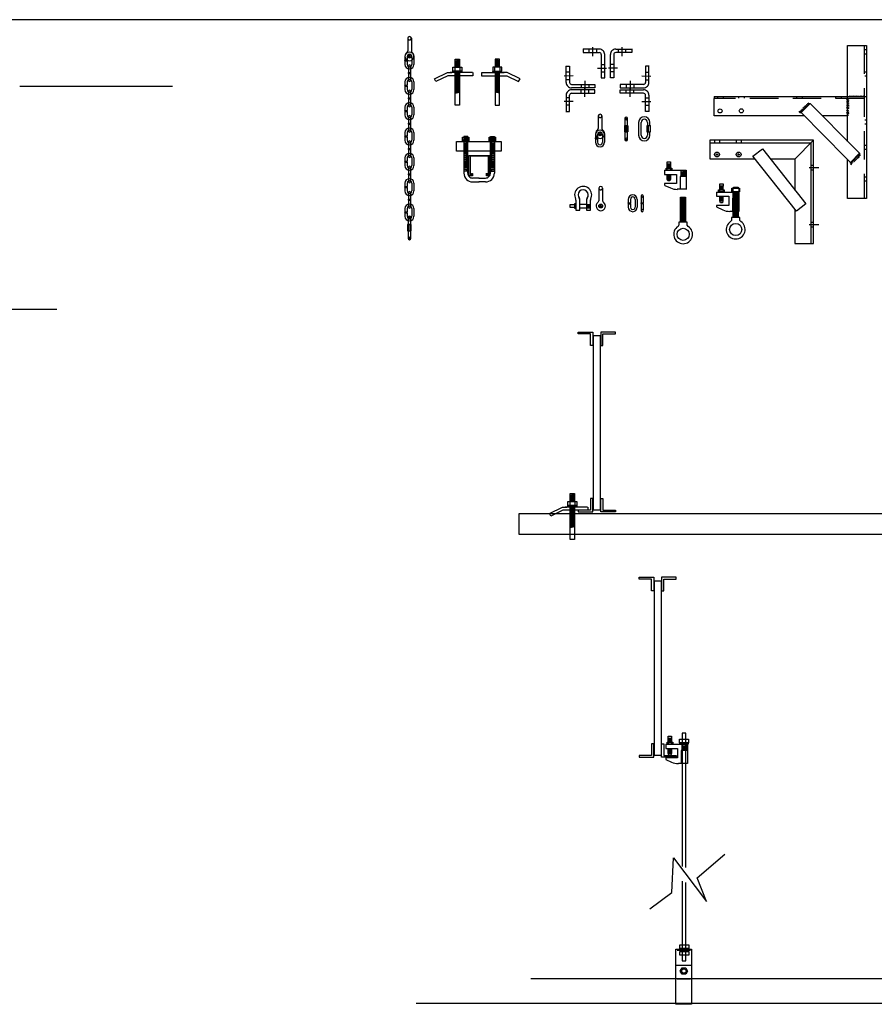
# Model space of a CAD drawing. Extents: x -2153 to 679, y 484 to 2015.
# Drawn here: x 481 to 548, y 1322 to 1399 of the extents above; entities that cross this region are included whole.
import ezdxf

# ---------------------------------------------------------------- set-up
doc = ezdxf.new("R2010")
doc.units = 0
doc.header["$LTSCALE"] = 4.5
doc.header["$MEASUREMENT"] = 0
for name, pattern in [('DASHED', [0.75, 0.5, -0.25]), ('DASHED2', [0.375, 0.25, -0.125]), ('HIDDEN', [0.375, 0.25, -0.125])]:
    doc.linetypes.add(name, pattern=pattern)
doc.layers.get('0').update_dxf_attribs({"linetype": 'CONTINUOUS'})

# ---------------------------------------------------------------- blocks, each defined once
blk = doc.blocks.new('A$C39EA4492')
at = {"linetype": 'CONTINUOUS'}
for p, q in [((0, 2.432), (0, 3.182)), ((0, 3.182), (3.51, 3.182)), ((0.569, 3.582), (0.569, 0.691)), ((0.877, 3.582), (0.569, 3.582)), ((0.86, 3.419), (0.58, 3.465)), ((0.86, 3.265), (0.58, 3.31)), ((0.827, 3.498), (0.619, 3.532)), ((0.827, 3.343), (0.619, 3.377)), ((0.827, 3.186), (0.619, 3.219)), ((0.877, 0.691), (0.877, 3.582)), ((2.659, 0.691), (2.659, 3.582)), ((2.659, 3.582), (2.968, 3.582)), ((2.677, 3.419), (2.957, 3.465)), ((2.677, 3.265), (2.957, 3.31)), ((2.709, 3.498), (2.918, 3.532)), ((2.709, 3.343), (2.918, 3.377)), ((2.709, 3.186), (2.918, 3.219)), ((2.968, 3.582), (2.968, 0.691)), ((3.51, 3.182), (3.51, 2.432)), ((3.51, 2.432), (0, 2.432)), ((0.86, 2.037), (0.58, 2.083)), ((0.86, 1.879), (0.58, 1.925)), ((0.86, 1.725), (0.58, 1.77)), ((0.86, 1.55), (0.58, 1.596)), ((0.827, 2.116), (0.619, 2.149)), ((0.827, 1.958), (0.619, 1.991)), ((0.827, 1.803), (0.619, 1.837)), ((0.827, 1.629), (0.619, 1.662)), ((0.967, 0.474), (0.967, 2.099)), ((0.968, 2.1), (2.594, 2.1)), ((1.059, 2.024), (1.059, 0.558)), ((2.518, 2.024), (1.059, 2.024)), ((2.518, 0.558), (2.518, 2.024)), ((2.594, 2.1), (2.594, 0.475)), ((2.677, 2.037), (2.957, 2.083)), ((2.677, 1.879), (2.957, 1.925)), ((2.677, 1.725), (2.957, 1.77)), ((2.677, 1.55), (2.957, 1.596)), ((2.709, 2.116), (2.918, 2.149)), ((2.709, 1.958), (2.918, 1.991)), ((2.709, 1.803), (2.918, 1.837)), ((2.709, 1.629), (2.918, 1.662)), ((0.86, 1.395), (0.58, 1.441)), ((0.86, 1.238), (0.58, 1.284)), ((0.86, 1.083), (0.58, 1.129)), ((0.86, 0.901), (0.58, 0.946)), ((0.827, 1.474), (0.619, 1.508)), ((0.827, 1.317), (0.619, 1.35)), ((0.827, 1.162), (0.619, 1.195)), ((0.827, 0.979), (0.619, 1.013)), ((0.827, 0.822), (0.619, 0.855)), ((2.677, 1.395), (2.957, 1.441)), ((2.677, 1.238), (2.957, 1.284)), ((2.677, 1.083), (2.957, 1.129)), ((2.677, 0.901), (2.957, 0.946)), ((2.709, 1.474), (2.918, 1.508)), ((2.709, 1.317), (2.918, 1.35)), ((2.709, 1.162), (2.918, 1.195)), ((2.709, 0.979), (2.918, 1.013)), ((2.709, 0.822), (2.918, 0.855)), ((1.251, 0.474), (0.967, 0.474)), ((1.059, 0.558), (1.159, 0.558)), ((1.159, 0.683), (1.251, 0.683)), ((1.159, 0.558), (1.159, 0.683)), ((1.251, 0.683), (1.251, 0.474)), ((1.777, 0.313), (1.264, 0.313)), ((1.264, 0.004), (1.777, 0.004)), ((1.759, 0.313), (2.273, 0.313)), ((2.273, 0.004), (1.759, 0.004)), ((2.351, 0.683), (2.434, 0.683)), ((2.355, 0.475), (2.355, 0.692)), ((2.594, 0.475), (2.355, 0.475)), ((2.434, 0.683), (2.434, 0.558)), ((2.434, 0.558), (2.518, 0.558))]:
    blk.add_line(p, q, dxfattribs=at)
at = {"color": 254, "linetype": 'CONTINUOUS'}
for p, q in [((0.86, 3.107), (0.58, 3.153)), ((2.677, 3.107), (2.957, 3.153)), ((0.86, 2.952), (0.58, 2.998)), ((0.86, 2.808), (0.58, 2.854)), ((0.86, 2.654), (0.58, 2.699)), ((0.86, 2.496), (0.58, 2.542)), ((0.86, 2.342), (0.58, 2.387)), ((0.827, 3.031), (0.619, 3.065)), ((0.827, 2.887), (0.619, 2.921)), ((0.827, 2.733), (0.619, 2.766)), ((0.827, 2.575), (0.619, 2.608)), ((0.827, 2.42), (0.619, 2.454)), ((2.677, 2.952), (2.957, 2.998)), ((2.677, 2.808), (2.957, 2.854)), ((2.677, 2.654), (2.957, 2.699)), ((2.677, 2.496), (2.957, 2.542)), ((2.677, 2.342), (2.957, 2.387)), ((2.709, 3.031), (2.918, 3.065)), ((2.709, 2.887), (2.918, 2.921)), ((2.709, 2.733), (2.918, 2.766)), ((2.709, 2.575), (2.918, 2.608)), ((2.709, 2.42), (2.918, 2.454)), ((0.86, 2.192), (0.58, 2.237)), ((0.827, 2.27), (0.619, 2.304)), ((2.677, 2.192), (2.957, 2.237)), ((2.709, 2.27), (2.918, 2.304))]:
    blk.add_line(p, q, dxfattribs=at)
at = {"linetype": 'CONTINUOUS'}
for points in [[(0.471, 3.534), (0.957, 3.534), (0.957, 3.296), (0.471, 3.296)], [(0.471, 3.278), (0.957, 3.278), (0.957, 3.205), (0.471, 3.205)], [(2.571, 3.534), (3.057, 3.534), (3.057, 3.296), (2.571, 3.296)], [(2.571, 3.278), (3.057, 3.278), (3.057, 3.205), (2.571, 3.205)]]:
    blk.add_lwpolyline(points, close=True, dxfattribs=at)
for centre, radius, start, end in [((1.261, 0.696), 0.692, 179.87814, 270.15389), ((1.262, 0.696), 0.383, 179.88502, 270.22531), ((2.275, 0.696), 0.383, 269.77469, 0.11498), ((2.276, 0.696), 0.692, 269.84611, 0.12186)]:
    blk.add_arc(centre, radius, start, end, dxfattribs=at)
blk = doc.blocks.new('A$C2F4F793E')
at = {"linetype": 'CONTINUOUS'}
for p, q in [((1.394, 3.483), (1.054, 3.557)), ((1.394, 3.41), (1.054, 3.483)), ((1.394, 3.345), (1.054, 3.419)), ((1.394, 3.281), (1.054, 3.355)), ((1.394, 3.217), (1.054, 3.29)), ((1.394, 3.143), (1.054, 3.217)), ((1.394, 3.079), (1.054, 3.152)), ((-0.002, 2.545), (-0.002, 2.3)), ((0.026, 2.545), (1.786, 2.545)), ((1.022, 2.988), (1.022, 2.665)), ((1.394, 3.015), (1.054, 3.088)), ((1.232, 2.985), (1.054, 3.024)), ((1.394, 2.481), (1.054, 2.555)), ((1.394, 2.417), (1.054, 2.491)), ((1.394, 2.344), (1.054, 2.417)), ((1.394, 2.279), (1.054, 2.353)), ((1.282, 2.554), (1.097, 2.647)), ((1.32, 2.554), (1.134, 2.647)), ((1.431, 2.988), (1.431, 2.667)), ((2.003, 2.545), (1.662, 2.545)), ((3.028, 2.046), (2.003, 2.545)), ((-0.002, 2.3), (1.977, 2.3)), ((1.394, 2.215), (1.054, 2.288)), ((1.394, 2.15), (1.054, 2.224)), ((1.394, 2.077), (1.054, 2.15)), ((1.394, 2.013), (1.054, 2.086)), ((1.394, 1.939), (1.054, 2.013)), ((1.394, 1.875), (1.054, 1.948)), ((1.394, 1.801), (1.054, 1.875)), ((1.394, 1.737), (1.054, 1.81)), ((1.394, 1.673), (1.054, 1.746)), ((1.394, 1.608), (1.054, 1.682)), ((1.394, 1.535), (1.054, 1.608)), ((1.977, 2.3), (2.914, 1.836)), ((2.914, 1.836), (3.028, 2.046)), ((1.394, 1.47), (1.054, 1.544)), ((1.394, 1.406), (1.054, 1.479)), ((1.394, 1.342), (1.054, 1.415)), ((1.394, 1.268), (1.054, 1.342)), ((1.394, 1.204), (1.054, 1.277)), ((1.394, 1.139), (1.054, 1.213)), ((1.394, 1.075), (1.054, 1.149)), ((1.394, 1.001), (1.054, 1.075)), ((1.394, 0.937), (1.054, 1.011))]:
    blk.add_line(p, q, dxfattribs=at)
for points in [[(1.405, 2.989), (1.405, 3.6), (1.053, 3.6), (1.053, 2.989)], [(1.053, 2.556), (1.053, -0.004), (1.405, -0.004), (1.405, 2.556)]]:
    blk.add_lwpolyline(points, dxfattribs=at)
for points in [[(1.587, 2.647), (0.861, 2.647), (0.861, 2.555), (1.587, 2.555)], [(1.578, 2.987), (0.879, 2.987), (0.879, 2.665), (1.578, 2.665)]]:
    blk.add_lwpolyline(points, close=True, dxfattribs=at)
blk = doc.blocks.new('A$C065D0B04')
at = {"linetype": 'CONTINUOUS'}
for p, q in [((10.511, 12.043), (11.997, 12.043)), ((10.511, 4.474), (10.511, 12.043)), ((11.954, 11.68), (11.853, 11.68)), ((11.997, 12.043), (11.997, -0.014)), ((11.954, 11.359), (11.853, 11.359)), ((11.954, 9.934), (11.853, 9.934)), ((11.954, 9.613), (11.853, 9.613)), ((-0.009, 8.01), (11.997, 8.01)), ((-0.009, 8.01), (-0.009, 7.852)), ((-0.009, 6.494), (-0.009, 7.854)), ((0.257, 7.998), (0.257, 7.871)), ((0.7, 7.998), (0.7, 7.871)), ((1.924, 7.998), (1.924, 7.871)), ((2.367, 7.998), (2.367, 7.871)), ((6.496, 7.998), (6.496, 7.871)), ((6.939, 7.998), (6.939, 7.871)), ((9.546, 7.998), (9.546, 7.871)), ((9.989, 7.998), (9.989, 7.871)), ((11.997, 8.01), (11.997, 6.494)), ((7.558, 7.467), (6.84, 6.755)), ((11.095, 3.9), (7.558, 7.467)), ((7.094, 6.494), (-0.009, 6.494)), ((6.84, 6.755), (10.377, 3.188)), ((10.511, 6.494), (8.496, 6.494)), ((11.954, 6.149), (11.853, 6.149)), ((11.954, 5.828), (11.853, 5.828)), ((11.451, 3.541), (11.095, 3.9)), ((11.954, 4.149), (11.853, 4.149)), ((10.377, 3.188), (10.733, 2.829)), ((10.733, 2.829), (11.451, 3.541)), ((11.954, 3.829), (11.853, 3.829)), ((10.511, -0.014), (10.511, 3.05)), ((11.954, 1.665), (11.853, 1.665)), ((11.954, 1.344), (11.853, 1.344)), ((11.997, -0.014), (10.511, -0.014))]:
    blk.add_line(p, q, dxfattribs=at)
at = {"linetype": 'DASHED'}
for p, q in [((11.814, 12.043), (11.814, -0.014)), ((11.814, 7.854), (-0.009, 7.854))]:
    blk.add_line(p, q, dxfattribs=at)
for centre in [(0.465, 6.876), (2.137, 6.888)]:
    blk.add_circle(centre, 0.16)
at = {"linetype": 'CONTINUOUS'}
for centre, radius, start, end in [((10.55, 7.658), 0.156, 57.21667, 139.30971), ((10.604, 8.104), 0.0883, 273.81676, 352.87995), ((10.716, 8.104), 0.0883, 273.81676, 352.87995), ((10.857, 8.104), 0.0883, 273.81676, 352.87995), ((10.969, 8.104), 0.0883, 273.81676, 352.87995), ((11.099, 8.104), 0.0883, 273.81676, 352.87995), ((11.211, 8.104), 0.0883, 273.81676, 352.87995), ((11.34, 8.104), 0.0883, 273.81676, 352.87995), ((11.452, 8.104), 0.0883, 273.81676, 352.87995), ((11.581, 8.104), 0.0883, 273.81676, 352.87995), ((11.693, 8.104), 0.0883, 273.81676, 352.87995), ((7.018, 7.115), 0.136, 209.03746, 290.78565), ((7.111, 7.203), 0.136, 209.03746, 290.78565), ((7.19, 7.291), 0.136, 209.03746, 290.78565), ((7.269, 7.369), 0.136, 209.03746, 290.78565), ((7.361, 7.448), 0.136, 209.03746, 290.78565), ((7.445, 7.527), 0.136, 209.03746, 290.78565), ((7.51, 7.592), 0.136, 209.03746, 290.78565), ((10.538, 7.033), 0.156, 57.21667, 139.30971), ((10.538, 6.915), 0.156, 57.21667, 139.30971), ((10.538, 7.529), 0.156, 57.21667, 139.30971), ((10.538, 7.41), 0.156, 57.21667, 139.30971), ((10.549, 7.281), 0.156, 57.21667, 139.30971), ((10.549, 7.162), 0.156, 57.21667, 139.30971), ((6.791, 6.888), 0.136, 209.03746, 290.78565), ((6.856, 6.962), 0.136, 209.03746, 290.78565), ((6.935, 7.031), 0.136, 209.03746, 290.78565), ((10.533, 6.763), 0.156, 57.21667, 139.30971), ((10.532, 6.385), 0.156, 57.21667, 139.30971), ((10.544, 6.633), 0.156, 57.21667, 139.30971), ((10.544, 6.515), 0.156, 57.21667, 139.30971), ((11.176, 3.097), 0.134, 159.69002, 251.55293), ((11.251, 3.177), 0.134, 159.69002, 251.55293), ((11.327, 3.248), 0.134, 159.69002, 251.55293), ((11.402, 3.31), 0.134, 159.69002, 251.55293), ((11.455, 3.376), 0.134, 159.69002, 251.55293), ((11.522, 3.434), 0.134, 159.69002, 251.55293), ((11.575, 3.501), 0.134, 159.69002, 251.55293), ((10.856, 2.782), 0.134, 159.69002, 251.55293), ((10.918, 2.844), 0.134, 159.69002, 251.55293), ((10.998, 2.933), 0.134, 159.69002, 251.55293), ((11.1, 3.021), 0.134, 159.69002, 251.55293)]:
    blk.add_arc(centre, radius, start, end, dxfattribs=at)
blk = doc.blocks.new('A$C533D625F')
at = {"linetype": 'CONTINUOUS'}
blk.add_blockref('A$C065D0B04', (-0.014, 0.058), dxfattribs=at)

msp = doc.modelspace()

# ---------------------------------------------------------------- linework, layer by layer
msp.add_line((632.289, 1399.184), (81.674, 1399.184))
at = {"linetype": 'CONTINUOUS'}
for p, q in [((511.516, 1397.717), (511.516, 1396.735)), ((511.808, 1397.717), (511.808, 1396.731)), ((526.105, 1396.304), (526.105, 1397.014)), ((528.408, 1396.304), (528.408, 1397.014)), ((511.302, 1396.272), (511.302, 1396.012)), ((511.466, 1396.266), (511.466, 1396.012)), ((511.572, 1396.313), (511.752, 1396.313)), ((511.662, 1396.223), (511.662, 1396.403)), ((511.85, 1396.263), (511.85, 1395.658)), ((512.014, 1396.269), (512.014, 1395.66)), ((526.616, 1396.863), (525.328, 1396.863)), ((525.332, 1396.884), (525.332, 1396.596)), ((525.332, 1396.596), (526.611, 1396.596)), ((525.814, 1396.595), (525.814, 1396.855)), ((526.402, 1396.6), (526.402, 1396.849)), ((526.766, 1396.437), (526.766, 1394.597)), ((527.032, 1394.597), (527.032, 1396.445)), ((527.482, 1394.597), (527.482, 1396.445)), ((527.747, 1396.437), (527.747, 1394.597)), ((527.898, 1396.863), (529.185, 1396.863)), ((529.181, 1396.596), (527.902, 1396.596)), ((528.111, 1396.6), (528.111, 1396.849)), ((528.7, 1396.595), (528.7, 1396.855)), ((529.181, 1396.884), (529.181, 1396.596)), ((511.302, 1396.01), (511.465, 1396.01)), ((511.302, 1395.936), (511.302, 1395.658)), ((511.302, 1395.934), (511.465, 1395.934)), ((511.466, 1395.936), (511.466, 1395.656)), ((511.575, 1395.553), (511.575, 1395.021)), ((511.738, 1395.559), (511.738, 1395.021)), ((523.972, 1395.523), (524.261, 1395.523)), ((523.994, 1394.24), (523.993, 1395.527)), ((524.261, 1395.523), (524.262, 1394.244)), ((526.768, 1395.668), (527.027, 1395.668)), ((527.745, 1395.668), (527.486, 1395.668)), ((530.252, 1395.523), (530.252, 1394.244)), ((530.541, 1395.523), (530.252, 1395.523)), ((530.519, 1394.24), (530.52, 1395.527)), ((511.575, 1395.021), (511.737, 1395.021)), ((511.575, 1394.946), (511.575, 1394.396)), ((511.575, 1394.945), (511.738, 1394.945)), ((511.738, 1394.943), (511.738, 1394.396)), ((524.553, 1394.751), (523.843, 1394.75)), ((524.262, 1395.042), (524.002, 1395.042)), ((526.476, 1395.376), (527.186, 1395.376)), ((526.773, 1395.08), (527.022, 1395.08)), ((528.037, 1395.376), (527.327, 1395.376)), ((527.74, 1395.08), (527.491, 1395.08)), ((529.96, 1394.751), (530.67, 1394.75)), ((530.252, 1395.042), (530.511, 1395.042)), ((480.964, 1393.939), (492.988, 1393.939)), ((511.302, 1394.289), (511.302, 1394.03)), ((511.302, 1394.028), (511.465, 1394.028)), ((511.302, 1393.953), (511.302, 1393.675)), ((511.302, 1393.952), (511.465, 1393.952)), ((511.466, 1394.283), (511.466, 1394.03)), ((511.466, 1393.953), (511.466, 1393.674)), ((511.85, 1394.28), (511.85, 1393.675)), ((512.014, 1394.286), (512.014, 1393.677)), ((524.257, 1394.454), (524.008, 1394.453)), ((524.42, 1394.09), (526.26, 1394.091)), ((525.189, 1394.088), (525.19, 1393.829)), ((525.481, 1394.38), (525.481, 1393.67)), ((525.778, 1394.083), (525.778, 1393.834)), ((526.26, 1394.091), (526.26, 1393.825)), ((526.766, 1394.597), (527.032, 1394.597)), ((527.747, 1394.597), (527.482, 1394.597)), ((530.093, 1394.09), (528.253, 1394.091)), ((528.253, 1394.091), (528.253, 1393.825)), ((528.735, 1394.083), (528.735, 1393.834)), ((529.033, 1394.38), (529.032, 1393.67)), ((529.324, 1394.088), (529.324, 1393.829)), ((530.256, 1394.454), (530.505, 1394.453)), ((511.575, 1393.557), (511.575, 1393.026)), ((511.738, 1393.563), (511.738, 1393.026)), ((523.994, 1393.245), (523.993, 1391.957)), ((524.261, 1391.961), (524.262, 1393.24)), ((526.26, 1393.825), (524.412, 1393.824)), ((526.26, 1393.659), (524.412, 1393.661)), ((524.42, 1393.395), (526.26, 1393.393)), ((525.189, 1393.396), (525.19, 1393.656)), ((525.481, 1393.105), (525.481, 1393.815)), ((525.778, 1393.401), (525.778, 1393.65)), ((526.26, 1393.393), (526.26, 1393.659)), ((528.253, 1393.825), (530.101, 1393.824)), ((528.253, 1393.659), (530.101, 1393.661)), ((528.253, 1393.393), (528.253, 1393.659)), ((530.093, 1393.395), (528.253, 1393.393)), ((528.735, 1393.401), (528.735, 1393.65)), ((529.033, 1393.105), (529.032, 1393.815)), ((529.324, 1393.396), (529.324, 1393.656)), ((530.252, 1391.961), (530.252, 1393.24)), ((530.519, 1393.245), (530.52, 1391.957)), ((511.575, 1393.025), (511.737, 1393.025)), ((511.575, 1392.95), (511.575, 1392.4)), ((511.575, 1392.949), (511.738, 1392.949)), ((511.738, 1392.947), (511.738, 1392.4)), ((524.553, 1392.734), (523.843, 1392.734)), ((524.262, 1392.443), (524.002, 1392.443)), ((524.257, 1393.031), (524.008, 1393.031)), ((529.96, 1392.734), (530.67, 1392.734)), ((530.252, 1392.443), (530.511, 1392.443)), ((530.256, 1393.031), (530.505, 1393.031)), ((511.302, 1392.293), (511.302, 1392.034)), ((511.302, 1392.032), (511.465, 1392.032)), ((511.302, 1391.957), (511.302, 1391.679)), ((511.302, 1391.956), (511.465, 1391.956)), ((511.466, 1392.288), (511.466, 1392.034)), ((511.466, 1391.957), (511.466, 1391.678)), ((511.575, 1391.565), (511.575, 1391.034)), ((511.738, 1391.571), (511.738, 1391.034)), ((511.85, 1392.285), (511.85, 1391.679)), ((512.014, 1392.29), (512.014, 1391.681)), ((523.972, 1391.962), (524.261, 1391.961)), ((526.523, 1391.603), (526.523, 1390.621)), ((526.815, 1391.603), (526.815, 1390.617)), ((530.541, 1391.962), (530.252, 1391.961)), ((511.575, 1391.034), (511.737, 1391.034)), ((511.575, 1390.958), (511.738, 1390.958)), ((511.575, 1390.958), (511.575, 1390.409)), ((511.738, 1390.955), (511.738, 1390.409)), ((528.584, 1390.829), (528.584, 1390.348)), ((528.866, 1390.829), (528.584, 1390.829)), ((528.627, 1391.402), (528.627, 1389.749)), ((528.69, 1390.829), (528.69, 1390.348)), ((528.7, 1391.402), (528.763, 1391.402)), ((528.732, 1391.371), (528.732, 1391.433)), ((528.836, 1389.749), (528.836, 1391.402)), ((528.843, 1390.829), (528.843, 1390.353)), ((528.866, 1390.348), (528.866, 1390.829)), ((529.703, 1391.095), (529.703, 1390.082)), ((529.906, 1390.079), (529.906, 1391.095)), ((530.644, 1390.829), (530.362, 1390.829)), ((530.362, 1390.829), (530.362, 1390.348)), ((530.411, 1391.095), (530.411, 1390.829)), ((530.468, 1390.829), (530.468, 1390.348)), ((530.596, 1390.829), (530.596, 1391.089)), ((530.62, 1390.829), (530.62, 1390.353)), ((530.644, 1390.348), (530.644, 1390.829)), ((511.302, 1390.302), (511.302, 1390.042)), ((511.302, 1390.04), (511.465, 1390.04)), ((511.466, 1390.296), (511.466, 1390.042)), ((511.85, 1390.293), (511.85, 1389.688)), ((512.014, 1390.299), (512.014, 1389.69)), ((526.311, 1390.148), (526.311, 1389.888)), ((526.474, 1390.142), (526.474, 1389.888)), ((526.58, 1390.199), (526.76, 1390.199)), ((526.67, 1390.109), (526.67, 1390.289)), ((526.859, 1390.139), (526.859, 1389.534)), ((527.022, 1390.145), (527.022, 1389.535)), ((528.584, 1390.348), (528.866, 1390.348)), ((530.362, 1390.348), (530.644, 1390.348)), ((530.411, 1390.348), (530.411, 1390.081)), ((530.596, 1390.081), (530.596, 1390.348)), ((511.302, 1389.966), (511.302, 1389.688)), ((511.302, 1389.964), (511.465, 1389.964)), ((511.466, 1389.966), (511.466, 1389.686)), ((511.575, 1389.569), (511.575, 1389.038)), ((511.738, 1389.575), (511.738, 1389.038)), ((526.311, 1389.886), (526.473, 1389.886)), ((526.311, 1389.811), (526.311, 1389.534)), ((526.311, 1389.81), (526.474, 1389.81)), ((526.474, 1389.811), (526.474, 1389.532)), ((528.7, 1389.749), (528.763, 1389.749)), ((528.732, 1389.718), (528.732, 1389.78)), ((535.323, 1389.688), (535.323, 1388.223)), ((543.483, 1389.688), (535.323, 1389.688)), ((535.323, 1389.497), (543.276, 1389.497)), ((535.692, 1389.686), (535.692, 1389.499)), ((536.073, 1389.686), (536.073, 1389.499)), ((537.389, 1389.686), (537.389, 1389.499)), ((537.77, 1389.686), (537.77, 1389.499)), ((542.018, 1388.212), (543.48, 1389.697)), ((543.276, 1389.497), (543.276, 1381.571)), ((543.483, 1381.571), (543.483, 1389.688)), ((511.575, 1389.038), (511.737, 1389.038)), ((511.575, 1388.962), (511.738, 1388.962)), ((511.575, 1388.962), (511.575, 1388.413)), ((511.738, 1388.959), (511.738, 1388.413)), ((535.792, 1388.571), (535.972, 1388.571)), ((535.882, 1388.481), (535.882, 1388.661)), ((537.494, 1388.571), (537.674, 1388.571)), ((537.584, 1388.481), (537.584, 1388.661)), ((538.709, 1388.435), (539.452, 1389.022)), ((542.139, 1384.096), (538.709, 1388.435)), ((539.452, 1389.022), (542.882, 1384.683)), ((511.302, 1388.306), (511.302, 1388.046)), ((511.302, 1388.044), (511.465, 1388.044)), ((511.302, 1387.97), (511.302, 1387.692)), ((511.302, 1387.968), (511.465, 1387.968)), ((511.466, 1388.3), (511.466, 1388.046)), ((511.466, 1387.97), (511.466, 1387.69)), ((511.85, 1388.297), (511.85, 1387.692)), ((512.014, 1388.303), (512.014, 1387.694)), ((531.955, 1387.803), (532.206, 1387.803)), ((531.955, 1387.489), (531.955, 1387.803)), ((531.955, 1387.769), (532.206, 1387.797)), ((531.955, 1387.706), (532.206, 1387.735)), ((531.955, 1387.655), (532.206, 1387.683)), ((532.206, 1387.803), (532.206, 1387.495)), ((535.323, 1388.223), (538.893, 1388.223)), ((540.082, 1388.223), (542.017, 1388.223)), ((542.017, 1388.223), (542.017, 1385.739)), ((543.268, 1387.735), (543.454, 1387.735)), ((511.575, 1387.579), (511.575, 1387.048)), ((511.575, 1387.047), (511.737, 1387.047)), ((511.575, 1386.972), (511.575, 1386.422)), ((511.575, 1386.971), (511.738, 1386.971)), ((511.738, 1387.585), (511.738, 1387.048)), ((511.738, 1386.969), (511.738, 1386.422)), ((531.756, 1387.335), (531.756, 1387.005)), ((531.756, 1387.335), (533.462, 1387.335)), ((531.756, 1387.005), (532.683, 1387.005)), ((531.938, 1387.495), (531.938, 1387.335)), ((531.955, 1387.598), (532.206, 1387.626)), ((531.955, 1387.546), (532.206, 1387.575)), ((531.955, 1387.483), (532.206, 1387.512)), ((531.955, 1386.638), (531.955, 1387.003)), ((531.955, 1386.975), (532.206, 1387.003)), ((531.955, 1386.912), (532.206, 1386.941)), ((531.955, 1386.861), (532.206, 1386.889)), ((532.206, 1387.003), (532.206, 1386.638)), ((532.218, 1387.495), (532.218, 1387.335)), ((532.683, 1387.005), (532.683, 1386.279)), ((533.002, 1387.208), (533.382, 1387.25)), ((533.002, 1387.146), (533.382, 1387.189)), ((533.002, 1387.084), (533.382, 1387.127)), ((533.002, 1387.022), (533.382, 1387.065)), ((533.002, 1386.961), (533.382, 1387.003)), ((533.002, 1386.899), (533.382, 1386.942)), ((533.462, 1387.335), (533.462, 1385.827)), ((543.128, 1387.558), (543.908, 1387.558)), ((543.268, 1387.354), (543.454, 1387.354)), ((511.302, 1386.315), (511.302, 1386.056)), ((511.466, 1386.309), (511.466, 1386.056)), ((511.85, 1386.307), (511.85, 1385.701)), ((512.014, 1386.312), (512.014, 1385.703)), ((531.756, 1386.279), (531.756, 1386.133)), ((532.683, 1386.279), (531.756, 1386.279)), ((531.757, 1386.133), (532.205, 1385.936)), ((531.955, 1386.804), (532.206, 1386.832)), ((531.955, 1386.752), (532.206, 1386.781)), ((531.955, 1386.689), (532.206, 1386.718)), ((531.955, 1386.638), (532.206, 1386.666)), ((532.006, 1386.489), (531.955, 1386.638)), ((531.955, 1386.638), (532.206, 1386.638)), ((532.161, 1386.489), (532.006, 1386.489)), ((532.206, 1386.638), (532.161, 1386.489)), ((511.302, 1386.054), (511.465, 1386.054)), ((511.302, 1385.979), (511.302, 1385.701)), ((511.302, 1385.978), (511.465, 1385.978)), ((511.466, 1385.979), (511.466, 1385.7)), ((511.575, 1385.583), (511.575, 1385.052)), ((511.738, 1385.589), (511.738, 1385.052)), ((526.576, 1385.914), (526.576, 1384.932)), ((526.868, 1385.914), (526.868, 1384.928)), ((533.462, 1385.828), (532.752, 1385.828)), ((535.839, 1385.616), (535.839, 1385.287)), ((535.84, 1385.616), (537.602, 1385.616)), ((536.077, 1385.776), (536.077, 1385.616)), ((536.094, 1385.771), (536.094, 1386.085)), ((536.094, 1386.085), (536.346, 1386.085)), ((536.094, 1386.05), (536.346, 1386.079)), ((536.094, 1385.988), (536.346, 1386.016)), ((536.094, 1385.936), (536.346, 1385.965)), ((536.094, 1385.879), (536.346, 1385.908)), ((536.094, 1385.828), (536.346, 1385.856)), ((536.094, 1385.765), (536.346, 1385.793)), ((536.346, 1386.085), (536.346, 1385.776)), ((536.357, 1385.776), (536.357, 1385.616)), ((537.131, 1385.885), (537.131, 1385.665)), ((537.142, 1385.489), (537.522, 1385.532)), ((537.142, 1385.427), (537.522, 1385.47)), ((537.142, 1385.366), (537.522, 1385.408)), ((537.142, 1385.304), (537.522, 1385.347)), ((537.155, 1385.593), (537.537, 1385.593)), ((537.155, 1383.617), (537.155, 1385.593)), ((537.155, 1385.549), (537.535, 1385.592)), ((537.155, 1385.487), (537.535, 1385.53)), ((537.155, 1385.425), (537.535, 1385.468)), ((537.155, 1385.364), (537.535, 1385.406)), ((537.155, 1385.302), (537.535, 1385.345)), ((537.167, 1385.993), (537.536, 1385.993)), ((537.167, 1385.907), (537.167, 1385.993)), ((537.167, 1385.913), (537.536, 1385.966)), ((537.536, 1385.993), (537.536, 1385.913)), ((537.537, 1385.593), (537.537, 1383.617)), ((537.587, 1385.885), (537.587, 1385.665)), ((537.602, 1385.616), (537.602, 1384.087)), ((511.575, 1385.051), (511.737, 1385.051)), ((511.575, 1384.976), (511.575, 1384.426)), ((511.575, 1384.975), (511.738, 1384.975)), ((511.738, 1384.973), (511.738, 1384.426)), ((524.772, 1384.973), (524.772, 1384.188)), ((525.079, 1384.188), (525.079, 1384.985)), ((525.079, 1384.665), (525.598, 1384.665)), ((525.599, 1384.988), (525.599, 1384.188)), ((525.905, 1384.188), (525.905, 1384.973)), ((526.722, 1384.42), (526.722, 1384.6)), ((528.89, 1385.036), (528.89, 1384.776)), ((528.89, 1384.774), (529.053, 1384.774)), ((528.89, 1384.699), (528.89, 1384.422)), ((528.89, 1384.698), (529.053, 1384.698)), ((529.054, 1385.03), (529.054, 1384.776)), ((529.054, 1384.699), (529.054, 1384.42)), ((529.438, 1385.027), (529.438, 1384.422)), ((529.602, 1385.033), (529.602, 1384.423)), ((529.898, 1385.307), (529.898, 1384.776)), ((529.898, 1384.775), (530.06, 1384.775)), ((529.898, 1384.7), (529.898, 1384.151)), ((529.898, 1384.699), (530.061, 1384.699)), ((530.061, 1385.313), (530.061, 1384.776)), ((530.061, 1384.697), (530.061, 1384.151)), ((533.013, 1385.217), (533.396, 1385.217)), ((533.013, 1383.241), (533.013, 1385.217)), ((533.013, 1385.172), (533.394, 1385.215)), ((533.013, 1385.111), (533.394, 1385.153)), ((533.013, 1385.049), (533.394, 1385.092)), ((533.013, 1384.987), (533.394, 1385.03)), ((533.013, 1384.925), (533.394, 1384.968)), ((533.013, 1384.864), (533.394, 1384.906)), ((533.013, 1384.802), (533.394, 1384.845)), ((533.013, 1384.74), (533.394, 1384.783)), ((533.013, 1384.678), (533.394, 1384.721)), ((533.013, 1384.617), (533.394, 1384.659)), ((533.013, 1384.555), (533.394, 1384.598)), ((533.396, 1385.217), (533.396, 1383.241)), ((535.839, 1385.287), (536.823, 1385.287)), ((535.839, 1384.56), (535.839, 1384.44)), ((536.823, 1384.56), (535.839, 1384.56)), ((536.094, 1385.257), (536.346, 1385.285)), ((536.094, 1384.92), (536.094, 1385.285)), ((536.094, 1385.194), (536.346, 1385.222)), ((536.094, 1385.142), (536.346, 1385.171)), ((536.094, 1385.085), (536.346, 1385.114)), ((536.094, 1385.034), (536.346, 1385.062)), ((536.094, 1384.971), (536.346, 1384.999)), ((536.094, 1384.92), (536.346, 1384.948)), ((536.094, 1384.92), (536.346, 1384.92)), ((536.146, 1384.771), (536.094, 1384.92)), ((536.3, 1384.771), (536.146, 1384.771)), ((536.346, 1384.92), (536.3, 1384.771)), ((536.346, 1385.285), (536.346, 1384.92)), ((536.823, 1385.287), (536.823, 1384.56)), ((537.142, 1385.242), (537.522, 1385.285)), ((537.142, 1385.18), (537.522, 1385.223)), ((537.155, 1385.24), (537.535, 1385.283)), ((537.155, 1385.178), (537.535, 1385.221)), ((537.155, 1385.116), (537.535, 1385.159)), ((537.155, 1385.055), (537.535, 1385.097)), ((537.155, 1384.993), (537.535, 1385.036)), ((537.155, 1384.931), (537.535, 1384.974)), ((537.155, 1384.869), (537.535, 1384.912)), ((537.155, 1384.808), (537.535, 1384.85)), ((537.155, 1384.746), (537.535, 1384.789)), ((537.155, 1384.684), (537.535, 1384.727)), ((537.155, 1384.622), (537.535, 1384.665)), ((537.155, 1384.561), (537.535, 1384.603)), ((542.882, 1384.683), (542.139, 1384.096)), ((511.302, 1384.319), (511.302, 1384.06)), ((511.302, 1384.058), (511.465, 1384.058)), ((511.302, 1383.983), (511.302, 1383.706)), ((511.302, 1383.982), (511.465, 1383.982)), ((511.466, 1384.314), (511.466, 1384.06)), ((511.466, 1383.983), (511.466, 1383.704)), ((511.85, 1384.311), (511.85, 1383.706)), ((512.014, 1384.317), (512.014, 1383.707)), ((524.772, 1384.188), (525.079, 1384.188)), ((525.079, 1384.36), (525.598, 1384.36)), ((525.613, 1384.188), (525.905, 1384.188)), ((526.632, 1384.51), (526.812, 1384.51)), ((533.013, 1384.493), (533.394, 1384.536)), ((533.013, 1384.431), (533.394, 1384.474)), ((533.013, 1384.369), (533.394, 1384.412)), ((533.013, 1384.308), (533.394, 1384.35)), ((533.013, 1384.246), (533.394, 1384.289)), ((533.013, 1384.184), (533.394, 1384.227)), ((533.013, 1384.122), (533.394, 1384.165)), ((533.013, 1384.061), (533.394, 1384.103)), ((533.013, 1383.999), (533.394, 1384.042)), ((533.013, 1383.937), (533.394, 1383.98)), ((533.013, 1383.875), (533.394, 1383.918)), ((533.013, 1383.814), (533.394, 1383.856)), ((533.013, 1383.752), (533.394, 1383.795)), ((535.839, 1384.44), (536.34, 1384.208)), ((537.602, 1384.087), (536.892, 1384.087)), ((537.155, 1384.499), (537.535, 1384.542)), ((537.155, 1384.437), (537.535, 1384.48)), ((537.155, 1384.375), (537.535, 1384.418)), ((537.155, 1384.314), (537.535, 1384.356)), ((537.155, 1384.252), (537.535, 1384.295)), ((537.155, 1384.19), (537.535, 1384.233)), ((537.155, 1384.128), (537.535, 1384.171)), ((537.155, 1384.066), (537.535, 1384.109)), ((537.155, 1384.005), (537.535, 1384.047)), ((537.155, 1383.943), (537.535, 1383.986)), ((537.155, 1383.881), (537.535, 1383.924)), ((537.155, 1383.819), (537.535, 1383.862)), ((537.155, 1383.758), (537.535, 1383.8)), ((542.017, 1384.254), (542.017, 1381.571)), ((511.513, 1383.047), (511.513, 1382.566)), ((511.795, 1383.047), (511.513, 1383.047)), ((511.555, 1383.621), (511.555, 1381.967)), ((511.619, 1383.047), (511.619, 1382.566)), ((511.629, 1383.621), (511.691, 1383.621)), ((511.66, 1383.589), (511.66, 1383.652)), ((511.764, 1381.967), (511.764, 1383.621)), ((511.771, 1383.047), (511.771, 1382.572)), ((511.795, 1382.566), (511.795, 1383.047)), ((533.538, 1383.235), (532.882, 1383.235)), ((532.882, 1383.235), (532.882, 1383.006)), ((533.013, 1383.69), (533.394, 1383.733)), ((533.013, 1383.628), (533.394, 1383.671)), ((533.013, 1383.566), (533.394, 1383.609)), ((533.013, 1383.505), (533.394, 1383.547)), ((533.013, 1383.443), (533.394, 1383.486)), ((533.013, 1383.381), (533.394, 1383.424)), ((533.013, 1383.319), (533.394, 1383.362)), ((533.013, 1383.258), (533.394, 1383.3)), ((533.538, 1383.006), (533.538, 1383.235)), ((536.952, 1383.289), (537.023, 1383.382)), ((537.679, 1383.612), (537.023, 1383.612)), ((537.023, 1383.612), (537.023, 1383.382)), ((537.155, 1383.696), (537.535, 1383.739)), ((537.155, 1383.634), (537.535, 1383.677)), ((537.75, 1383.289), (537.677, 1383.382)), ((537.679, 1383.382), (537.679, 1383.612)), ((543.128, 1383.067), (543.908, 1383.067)), ((543.268, 1383.244), (543.454, 1383.244)), ((511.513, 1382.566), (511.795, 1382.566)), ((532.811, 1382.912), (532.882, 1383.005)), ((533.609, 1382.912), (533.535, 1383.005)), ((543.268, 1382.863), (543.454, 1382.863)), ((511.629, 1381.967), (511.691, 1381.967)), ((511.66, 1381.936), (511.66, 1381.999)), ((542.017, 1381.571), (543.483, 1381.571)), ((543.228, 1381.571), (543.483, 1381.571)), ((483.894, 1376.355), (143.28, 1376.355)), ((524.95, 1374.457), (524.95, 1374.59)), ((524.95, 1374.59), (526.102, 1374.59)), ((526.102, 1374.59), (526.102, 1373.528)), ((526.722, 1374.59), (526.722, 1373.528)), ((527.873, 1374.59), (526.722, 1374.59)), ((527.873, 1374.457), (527.873, 1374.59)), ((525.924, 1374.457), (524.95, 1374.457)), ((525.924, 1373.528), (525.924, 1374.457)), ((526.899, 1374.457), (527.873, 1374.457)), ((526.899, 1373.528), (526.899, 1374.457)), ((526.102, 1373.528), (525.924, 1373.528)), ((526.722, 1373.528), (526.899, 1373.528)), ((526.102, 1361.492), (525.924, 1361.492)), ((525.924, 1361.492), (525.924, 1360.562)), ((526.102, 1360.43), (526.102, 1361.492)), ((526.722, 1361.492), (526.899, 1361.492)), ((526.722, 1360.43), (526.722, 1361.492)), ((526.899, 1361.492), (526.899, 1360.562)), ((525.924, 1360.562), (524.95, 1360.562)), ((524.95, 1360.562), (524.95, 1360.43)), ((526.899, 1360.562), (527.873, 1360.562)), ((527.873, 1360.562), (527.873, 1360.43)), ((520.283, 1360.287), (520.283, 1358.668)), ((584.275, 1360.287), (520.283, 1360.287)), ((524.95, 1360.43), (526.102, 1360.43)), ((527.873, 1360.43), (526.722, 1360.43)), ((520.283, 1358.668), (584.275, 1358.668)), ((529.748, 1355.146), (529.748, 1355.279)), ((529.748, 1355.279), (530.9, 1355.279)), ((530.722, 1355.146), (529.748, 1355.146)), ((530.722, 1354.217), (530.722, 1355.146)), ((530.9, 1355.279), (530.9, 1354.217)), ((531.52, 1355.279), (531.52, 1354.217)), ((532.671, 1355.279), (531.52, 1355.279)), ((531.697, 1355.146), (532.671, 1355.146)), ((531.697, 1354.217), (531.697, 1355.146)), ((532.671, 1355.146), (532.671, 1355.279)), ((530.9, 1354.217), (530.722, 1354.217)), ((531.52, 1354.217), (531.697, 1354.217)), ((533.134, 1343.021), (533.134, 1332.503)), ((533.433, 1343.019), (533.134, 1343.019)), ((533.433, 1332.443), (533.433, 1343.021)), ((530.722, 1342.181), (530.722, 1341.252)), ((530.9, 1342.181), (530.722, 1342.181)), ((530.9, 1341.119), (530.9, 1342.181)), ((531.52, 1342.181), (531.697, 1342.181)), ((531.52, 1341.119), (531.52, 1342.181)), ((531.697, 1342.181), (531.697, 1341.252)), ((531.84, 1342.133), (531.84, 1341.803)), ((531.84, 1342.133), (533.547, 1342.133)), ((532.022, 1342.292), (532.022, 1342.133)), ((532.039, 1342.601), (532.291, 1342.601)), ((532.039, 1342.287), (532.039, 1342.601)), ((532.039, 1342.567), (532.291, 1342.595)), ((532.039, 1342.504), (532.291, 1342.532)), ((532.039, 1342.452), (532.291, 1342.481)), ((532.039, 1342.395), (532.291, 1342.424)), ((532.039, 1342.344), (532.291, 1342.372)), ((532.039, 1342.281), (532.291, 1342.31)), ((532.291, 1342.601), (532.291, 1342.292)), ((532.302, 1342.292), (532.302, 1342.133)), ((533.087, 1342.005), (533.467, 1342.048)), ((533.087, 1341.944), (533.467, 1341.986)), ((533.087, 1341.882), (533.467, 1341.925)), ((533.301, 1342.249), (533.183, 1342.131)), ((533.351, 1342.249), (533.233, 1342.131)), ((533.547, 1342.133), (533.547, 1340.624)), ((529.748, 1341.252), (529.748, 1341.119)), ((530.722, 1341.252), (529.748, 1341.252)), ((531.697, 1341.252), (532.671, 1341.252)), ((531.84, 1341.803), (532.767, 1341.803)), ((532.039, 1341.436), (532.039, 1341.801)), ((532.039, 1341.773), (532.291, 1341.801)), ((532.039, 1341.71), (532.291, 1341.738)), ((532.039, 1341.658), (532.291, 1341.687)), ((532.039, 1341.601), (532.291, 1341.63)), ((532.039, 1341.55), (532.291, 1341.578)), ((532.039, 1341.487), (532.291, 1341.516)), ((532.039, 1341.436), (532.291, 1341.464)), ((532.091, 1341.287), (532.039, 1341.436)), ((532.039, 1341.436), (532.291, 1341.436)), ((532.245, 1341.287), (532.091, 1341.287)), ((532.291, 1341.436), (532.245, 1341.287)), ((532.291, 1341.801), (532.291, 1341.436)), ((532.671, 1341.252), (532.671, 1341.119)), ((532.767, 1341.803), (532.767, 1341.076)), ((533.087, 1341.82), (533.467, 1341.863)), ((533.087, 1341.758), (533.467, 1341.801)), ((533.087, 1341.696), (533.467, 1341.739)), ((529.748, 1341.119), (530.9, 1341.119)), ((532.671, 1341.119), (531.52, 1341.119)), ((531.84, 1341.076), (531.84, 1340.93)), ((532.767, 1341.076), (531.84, 1341.076)), ((531.842, 1340.931), (532.289, 1340.734)), ((533.547, 1340.625), (532.836, 1340.625)), ((534.328, 1331.625), (536.485, 1333.493)), ((532.314, 1330.475), (532.458, 1333.205)), ((532.458, 1333.205), (535.047, 1329.757)), ((533.134, 1331.368), (533.134, 1325.075)), ((533.433, 1325.075), (533.433, 1331.248)), ((535.047, 1329.757), (534.328, 1331.625)), ((530.589, 1329.182), (532.314, 1330.475)), ((532.641, 1326.015), (533.88, 1326.015)), ((532.641, 1324.748), (532.641, 1326.015)), ((533.314, 1326.045), (533.196, 1325.928)), ((533.364, 1326.045), (533.246, 1325.928)), ((533.88, 1326.015), (533.88, 1324.748)), ((533.134, 1325.075), (533.433, 1325.075)), ((532.641, 1321.661), (532.641, 1324.748)), ((532.641, 1324.748), (533.88, 1324.748)), ((532.982, 1324.278), (533.127, 1324.529)), ((533.128, 1324.026), (532.983, 1324.277)), ((533.127, 1324.53), (533.418, 1324.53)), ((533.418, 1324.53), (533.564, 1324.278)), ((533.564, 1324.279), (533.418, 1324.026)), ((533.88, 1324.748), (533.88, 1321.661)), ((588.301, 1323.677), (521.225, 1323.677)), ((533.418, 1324.026), (533.127, 1324.026)), ((588.733, 1321.728), (512.183, 1321.728)), ((533.88, 1321.661), (532.641, 1321.661))]:
    msp.add_line(p, q, dxfattribs=at)
at = {"linetype": 'DASHED'}
for p, q in [((533.028, 1387.335), (533.028, 1386.843)), ((533.379, 1387.335), (533.379, 1386.843)), ((537.168, 1385.616), (537.168, 1385.125)), ((537.518, 1385.616), (537.518, 1385.125)), ((533.113, 1342.132), (533.113, 1341.641)), ((533.463, 1342.132), (533.463, 1341.641))]:
    msp.add_line(p, q, dxfattribs=at)
at = {"color": 253, "linetype": 'DASHED'}
for p, q in [((532.971, 1386.843), (532.971, 1385.827)), ((533.462, 1386.843), (532.971, 1386.843)), ((537.11, 1385.125), (537.11, 1384.09)), ((537.602, 1385.125), (537.11, 1385.125)), ((533.055, 1341.641), (533.055, 1340.624)), ((533.547, 1341.641), (533.055, 1341.641))]:
    msp.add_line(p, q, dxfattribs=at)
at = {"linetype": 'DASHED2'}
for p, q in [((525.624, 1384.642), (525.886, 1384.642)), ((525.63, 1384.379), (525.88, 1384.379))]:
    msp.add_line(p, q, dxfattribs=at)
at = {"color": 254, "linetype": 'DASHED2'}
for p, q in [((525.677, 1384.558), (525.677, 1384.472)), ((525.716, 1384.607), (525.716, 1384.415)), ((525.76, 1384.558), (525.76, 1384.472)), ((525.799, 1384.607), (525.799, 1384.415)), ((525.849, 1384.558), (525.849, 1384.472)), ((525.888, 1384.607), (525.888, 1384.415))]:
    msp.add_line(p, q, dxfattribs=at)
at = {"color": 254, "linetype": 'HIDDEN'}
for p, q in [((532.746, 1325.911), (533.79, 1325.911)), ((532.746, 1323.659), (533.79, 1323.659))]:
    msp.add_line(p, q, dxfattribs=at)
at = {"color": 254, "linetype": 'CONTINUOUS'}
for p, q in [((533.047, 1326.003), (533.047, 1325.935)), ((533.476, 1326.003), (533.476, 1325.935))]:
    msp.add_line(p, q, dxfattribs=at)
at = {"linetype": 'CONTINUOUS'}
for points in [[(528.621, 1390.849), (528.828, 1390.849), (528.828, 1390.83), (528.621, 1390.83)], [(530.399, 1390.849), (530.605, 1390.849), (530.605, 1390.83), (530.399, 1390.83)], [(531.949, 1387.986), (532.212, 1387.986), (532.212, 1387.803), (531.949, 1387.803)], [(531.863, 1387.495), (532.309, 1387.495), (532.309, 1387.34), (531.863, 1387.34)], [(536.089, 1386.268), (536.352, 1386.268), (536.352, 1386.085), (536.089, 1386.085)], [(536.003, 1385.776), (536.449, 1385.776), (536.449, 1385.622), (536.003, 1385.622)], [(537.036, 1385.912), (537.641, 1385.912), (537.641, 1385.642), (537.036, 1385.642)], [(524.691, 1384.595), (524.294, 1384.595), (524.294, 1384.434), (524.691, 1384.434)], [(524.691, 1384.704), (524.763, 1384.704), (524.763, 1384.324), (524.691, 1384.324)], [(511.55, 1383.067), (511.756, 1383.067), (511.756, 1383.049), (511.55, 1383.049)], [(526.146, 1374.324), (526.677, 1374.324), (526.677, 1360.562), (526.146, 1360.562)], [(530.944, 1355.013), (531.475, 1355.013), (531.475, 1341.252), (530.944, 1341.252)], [(532.034, 1342.784), (532.297, 1342.784), (532.297, 1342.601), (532.034, 1342.601)], [(531.948, 1342.292), (532.394, 1342.292), (532.394, 1342.138), (531.948, 1342.138)], [(532.936, 1342.535), (533.641, 1342.535), (533.641, 1342.248), (532.936, 1342.248)], [(532.962, 1342.248), (533.598, 1342.248), (533.598, 1342.135), (532.962, 1342.135)], [(532.949, 1326.331), (533.654, 1326.331), (533.654, 1326.044), (532.949, 1326.044)], [(532.949, 1325.827), (533.654, 1325.827), (533.654, 1325.539), (532.949, 1325.539)], [(532.975, 1326.044), (533.611, 1326.044), (533.611, 1325.931), (532.975, 1325.931)]]:
    msp.add_lwpolyline(points, close=True, dxfattribs=at)
at = {"color": 254, "linetype": 'CONTINUOUS'}
for centre in [(511.663, 1396.314), (526.67, 1390.2), (526.723, 1384.511)]:
    msp.add_circle(centre, 0.15, dxfattribs=at)
at = {"linetype": 'CONTINUOUS'}
for centre, radius in [((511.662, 1396.313), 0.146), ((526.67, 1390.199), 0.146), ((535.882, 1388.571), 0.192), ((537.584, 1388.571), 0.192), ((526.722, 1384.51), 0.146), ((537.351, 1382.662), 0.481), ((533.21, 1382.285), 0.481)]:
    msp.add_circle(centre, radius, dxfattribs=at)
at = {"color": 254, "linetype": 'DASHED2'}
msp.add_circle((533.27, 1324.278), 0.171, dxfattribs=at)
at = {"linetype": 'CONTINUOUS'}
for centre, radius, start, end in [((511.662, 1397.716), 0.146, 0.50946, 179.49304), ((511.662, 1396.313), 0.364, 126.67863, 54.41197), ((511.659, 1396.268), 0.355, 0, 180), ((511.37, 1396.733), 0.146, 302.04556, 359.85761), ((511.659, 1396.269), 0.191, 359.7413, 180.25678), ((511.952, 1396.731), 0.146, 179.81459, 237.43011), ((526.615, 1396.446), 0.148, 356.81414, 91.51882), ((526.616, 1396.445), 0.416, 359.70939, 90), ((527.898, 1396.445), 0.416, 90, 180.29061), ((527.898, 1396.446), 0.148, 88.48118, 183.18586), ((511.322, 1395.973), 0.0438, 118.62745, 241.99482), ((511.659, 1395.659), 0.355, 180, 0), ((511.442, 1395.973), 0.0438, 300.30603, 58.9739), ((511.659, 1395.658), 0.191, 179.74322, 0.2587), ((511.656, 1395.551), 0.082, 1.03152, 179.4888), ((511.659, 1394.285), 0.355, 0, 180), ((511.595, 1394.983), 0.0438, 118.62745, 241.99482), ((511.715, 1394.983), 0.0438, 300.30603, 58.9739), ((511.322, 1393.99), 0.0438, 118.62745, 241.99482), ((511.442, 1393.99), 0.0438, 300.30603, 58.9739), ((511.659, 1394.286), 0.191, 359.7413, 180.25678), ((511.656, 1394.395), 0.082, 180.5112, 358.96848), ((524.412, 1394.24), 0.416, 180.0404, 270.33101), ((524.412, 1394.24), 0.148, 178.52157, 273.22626), ((530.102, 1394.24), 0.148, 266.77374, 1.47843), ((530.101, 1394.24), 0.416, 269.66899, 359.9596), ((511.659, 1393.677), 0.355, 180, 0), ((511.659, 1393.676), 0.191, 179.74322, 0.2587), ((511.656, 1393.555), 0.082, 1.03152, 179.4888), ((524.412, 1393.244), 0.416, 89.66899, 179.9596), ((524.412, 1393.244), 0.148, 86.77374, 181.47843), ((530.102, 1393.244), 0.148, 358.52157, 93.22626), ((530.101, 1393.244), 0.416, 0.0404, 90.33101), ((511.659, 1392.29), 0.355, 0, 180), ((511.659, 1392.29), 0.191, 359.7413, 180.25678), ((511.595, 1392.988), 0.0438, 118.62745, 241.99482), ((511.656, 1392.399), 0.082, 180.5112, 358.96848), ((511.715, 1392.988), 0.0438, 300.30603, 58.9739), ((511.322, 1391.994), 0.0438, 118.62745, 241.99482), ((511.659, 1391.681), 0.355, 180, 0), ((511.442, 1391.994), 0.0438, 300.30603, 58.9739), ((511.659, 1391.68), 0.191, 179.74322, 0.2587), ((511.656, 1391.564), 0.082, 1.03152, 179.4888), ((526.67, 1391.602), 0.146, 0.50946, 179.49304), ((530.148, 1391.091), 0.446, 359.73114, 179.45607), ((511.595, 1390.996), 0.0438, 118.62745, 241.99482), ((511.715, 1390.996), 0.0438, 300.30603, 58.9739), ((528.732, 1391.402), 0.104, 0, 180), ((530.155, 1391.091), 0.252, 1.64902, 179.03049), ((511.322, 1390.003), 0.0438, 118.62745, 241.99482), ((511.659, 1390.298), 0.355, 0, 180), ((511.442, 1390.003), 0.0438, 300.30603, 58.9739), ((511.659, 1390.299), 0.191, 359.7413, 180.25678), ((511.656, 1390.408), 0.082, 180.5112, 358.96848), ((526.67, 1390.199), 0.364, 126.67863, 54.41197), ((526.668, 1390.144), 0.355, 0, 180), ((526.377, 1390.62), 0.146, 302.04556, 359.85761), ((526.668, 1390.145), 0.191, 359.7413, 180.25678), ((526.959, 1390.617), 0.146, 179.81459, 237.43011), ((530.148, 1390.09), 0.446, 180.54393, 0.26886), ((530.155, 1390.09), 0.252, 180.96951, 358.35098), ((511.659, 1389.689), 0.355, 180, 0), ((511.659, 1389.688), 0.191, 179.74322, 0.2587), ((511.656, 1389.568), 0.082, 1.03152, 179.4888), ((526.331, 1389.848), 0.0438, 118.62745, 241.99482), ((526.668, 1389.535), 0.355, 180, 0), ((526.451, 1389.848), 0.0438, 300.30603, 58.9739), ((526.668, 1389.534), 0.191, 179.74322, 0.2587), ((528.732, 1389.749), 0.104, 180, 0), ((511.659, 1388.302), 0.355, 0, 180), ((511.659, 1388.303), 0.191, 359.7413, 180.25678), ((511.595, 1389), 0.0438, 118.62745, 241.99482), ((511.715, 1389), 0.0438, 300.30603, 58.9739), ((511.322, 1388.007), 0.0438, 118.62745, 241.99482), ((511.659, 1387.693), 0.355, 180, 0), ((511.442, 1388.007), 0.0438, 300.30603, 58.9739), ((511.659, 1387.692), 0.191, 179.74322, 0.2587), ((511.656, 1388.412), 0.082, 180.5112, 358.96848), ((511.656, 1387.577), 0.082, 1.03152, 179.4888), ((511.595, 1387.01), 0.0438, 118.62745, 241.99482), ((511.715, 1387.01), 0.0438, 300.30603, 58.9739), ((511.659, 1386.312), 0.355, 0, 180), ((511.659, 1386.312), 0.191, 359.7413, 180.25678), ((511.656, 1386.421), 0.082, 180.5112, 358.96848), ((511.322, 1386.016), 0.0438, 118.62745, 241.99482), ((511.659, 1385.703), 0.355, 180, 0), ((511.442, 1386.016), 0.0438, 300.30603, 58.9739), ((511.659, 1385.702), 0.191, 179.74322, 0.2587), ((511.656, 1385.581), 0.082, 1.03152, 179.4888), ((525.338, 1385.387), 0.672, 330.66251, 207.86621), ((525.338, 1385.387), 0.405, 318.86371, 223.71506), ((526.722, 1385.913), 0.146, 0.50946, 179.49304), ((529.247, 1385.032), 0.355, 0, 180), ((529.979, 1385.306), 0.082, 1.03152, 179.4888), ((532.733, 1387.134), 1.308, 246.16482, 271.08228), ((511.659, 1384.316), 0.355, 0, 180), ((511.595, 1385.014), 0.0438, 118.62745, 241.99482), ((511.715, 1385.014), 0.0438, 300.30603, 58.9739), ((524.544, 1384.973), 0.227, 0, 27.10405), ((524.852, 1384.985), 0.227, 0, 40.09405), ((525.823, 1384.985), 0.227, 139.90595, 180), ((526.13, 1384.973), 0.227, 152.89595, 180), ((526.722, 1384.51), 0.364, 126.67863, 54.41197), ((526.43, 1384.93), 0.146, 302.04556, 359.85761), ((527.012, 1384.928), 0.146, 179.81459, 237.43011), ((528.91, 1384.737), 0.0438, 118.62745, 241.99482), ((529.03, 1384.737), 0.0438, 300.30603, 58.9739), ((529.247, 1385.033), 0.191, 359.7413, 180.25678), ((529.918, 1384.738), 0.0438, 118.62745, 241.99482), ((530.038, 1384.738), 0.0438, 300.30603, 58.9739), ((511.322, 1384.02), 0.0438, 118.62745, 241.99482), ((511.442, 1384.02), 0.0438, 300.30603, 58.9739), ((511.659, 1384.317), 0.191, 359.7413, 180.25678), ((511.656, 1384.425), 0.082, 180.5112, 358.96848), ((529.247, 1384.423), 0.355, 180, 0), ((529.247, 1384.422), 0.191, 179.74322, 0.2587), ((529.979, 1384.149), 0.082, 180.5112, 358.96848), ((536.891, 1385.397), 1.308, 245.12397, 270.04142), ((511.659, 1383.707), 0.355, 180, 0), ((511.659, 1383.706), 0.191, 179.74322, 0.2587), ((511.66, 1383.621), 0.104, 0, 180), ((537.351, 1382.662), 0.743, 122.57831, 57.11558), ((533.21, 1382.285), 0.743, 122.57831, 57.11558), ((511.66, 1381.967), 0.104, 180, 0), ((532.818, 1341.932), 1.308, 246.16482, 271.08228)]:
    msp.add_arc(centre, radius, start, end, dxfattribs=at)
at = {"color": 254, "linetype": 'DASHED'}
for centre in [(511.662, 1397.739), (526.67, 1391.625), (526.722, 1385.936)]:
    msp.add_arc(centre, 0.146, 180.50696, 359.49054, dxfattribs=at)
at = {"color": 254, "linetype": 'CONTINUOUS'}
for centre, radius, start, end in [((511.656, 1395.549), 0.082, 180.5112, 358.96848), ((511.656, 1394.395), 0.082, 1.03152, 179.4888), ((511.656, 1393.554), 0.082, 180.5112, 358.96848), ((511.656, 1392.399), 0.082, 1.03152, 179.4888), ((511.656, 1391.562), 0.082, 180.5112, 358.96848), ((528.732, 1391.403), 0.104, 180, 0), ((511.656, 1390.408), 0.082, 1.03152, 179.4888), ((511.656, 1389.566), 0.082, 180.5112, 358.96848), ((528.732, 1389.748), 0.104, 0, 180), ((511.656, 1388.412), 0.082, 1.03152, 179.4888), ((511.656, 1387.575), 0.082, 180.5112, 358.96848), ((511.656, 1386.421), 0.082, 1.03152, 179.4888), ((511.656, 1385.58), 0.082, 180.5112, 358.96848), ((529.979, 1385.304), 0.082, 180.5112, 358.96848), ((511.656, 1384.425), 0.082, 1.03152, 179.4888), ((529.979, 1384.15), 0.082, 1.03152, 179.4888), ((511.66, 1383.621), 0.104, 180, 0), ((511.66, 1381.967), 0.104, 0, 180)]:
    msp.add_arc(centre, radius, start, end, dxfattribs=at)

# ---------------------------------------------------------------- block references
at = {"linetype": 'CONTINUOUS'}
for name, p in [('A$C533D625F', (535.67, 1385.064)), ('A$C2F4F793E', (517.342, 1392.471)), ('A$C39EA4492', (515.374, 1386.404))]:
    msp.add_blockref(name, p, dxfattribs=at)
at = {"linetype": 'CONTINUOUS', "xscale": -1}
for p in [(516.649, 1392.471), (525.709, 1358.271)]:
    msp.add_blockref('A$C2F4F793E', p, dxfattribs=at)

doc.saveas('drawing.dxf')
